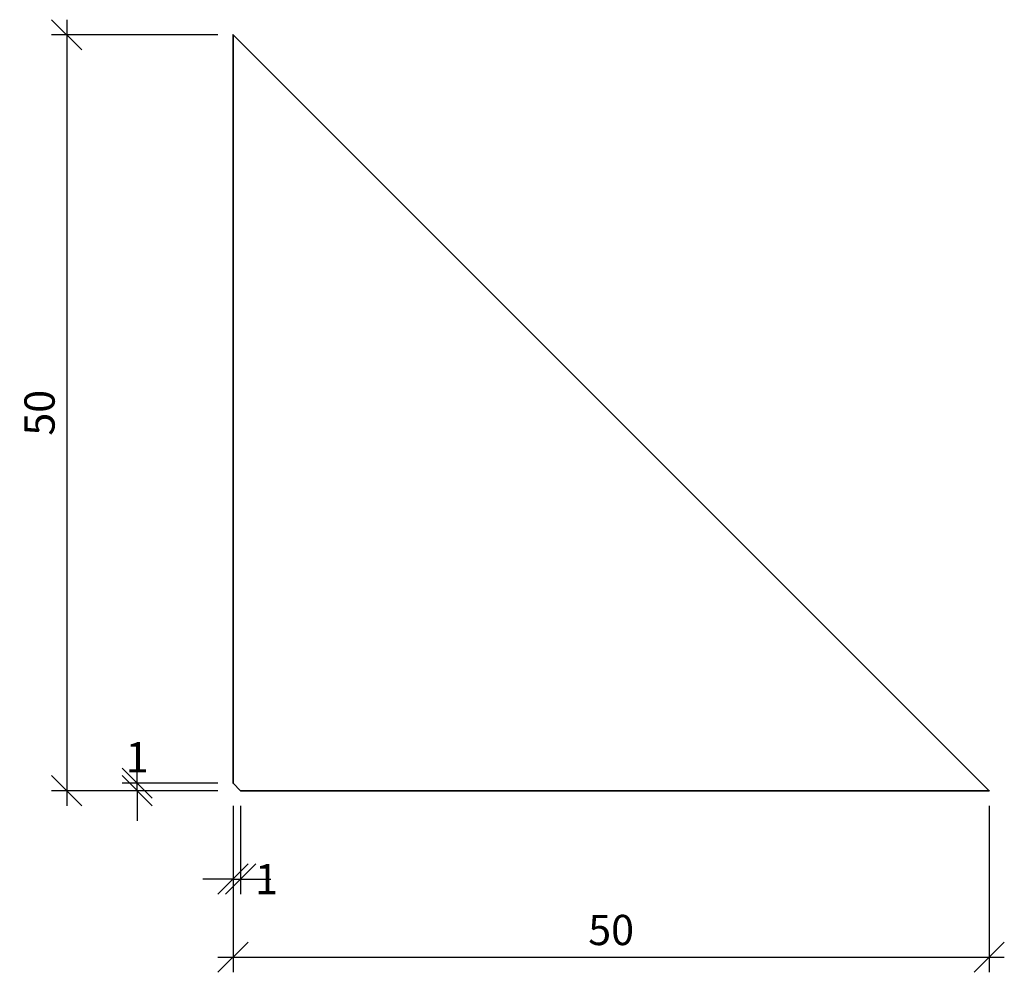
# Model space of a CAD drawing. Units: millimetres. Extents: x -14.1 to 51, y -12 to 51.
import ezdxf

# ---------------------------------------------------------------- set-up
doc = ezdxf.new("R2010")
doc.units = ezdxf.units.MM
doc.header["$LTSCALE"] = 50
doc.layers.add('A-------D1-', color=1, linetype='Continuous')
doc.layers.add('K-27--35ED-', color=3, linetype='Continuous', lineweight=35)
doc.styles.add('ISO', font='isocp.shx')
doc.dimstyles.new('Sve Iso - Annotative', dxfattribs={"dimscale": 0, "dimtxt": 3, "dimasz": 3, "dimexe": 1, "dimexo": 4, "dimgap": 0.8, "dimtad": 1, "dimtoh": 1, "dimdec": 0, "dimzin": 3, "dimdsep": 46, "dimtxsty": 'ISO', "dimblk": 'OBLIQUE', "dimcen": 2.5, "dimdle": 1, "dimclrd": 256, "dimclrt": 3, "dimazin": 2, "dimtfac": 0.75, "dimtdec": 0, "dimtix": 1, "dimtmove": 2, "dimatfit": 2, "dimldrblk": 'OPEN90', "dimfxl": 1, "dimtolj": 1, "dimtzin": 0, "dimarcsym": 0})

# ---------------------------------------------------------------- blocks, each defined once
blk = doc.blocks.new('_Oblique')
at = {"color": 0, "linetype": 'ByBlock', "lineweight": -2}
blk.add_line((-0.5, -0.5), (0.5, 0.5), dxfattribs=at)
blk = doc.blocks.new('*D27')
at = {"layer": 'A-------D1-', "color": 0, "lineweight": -2, "transparency": 16777216}
for p, q in [((0, -1), (0, -12.011)), ((50, -1), (50, -12.011))]:
    blk.add_line(p, q, dxfattribs=at)
at = {"layer": 'A-------D1-', "lineweight": -2, "transparency": 16777216}
blk.add_line((-1, -11.011), (51, -11.011), dxfattribs=at)
at = {"layer": 'DEFPOINTS', "color": 0, "transparency": 16777216}
for p in [(0, 0), (50, 0), (50, -11.011)]:
    blk.add_point(p, dxfattribs=at)
at = {"layer": 'A-------D1-', "lineweight": -2, "transparency": 16777216, "xscale": 2, "yscale": 2, "zscale": 2, "rotation": 180}
blk.add_blockref('_Oblique', (0, -11.011), dxfattribs=at)
at = {"layer": 'A-------D1-', "lineweight": -2, "transparency": 16777216, "xscale": 2, "yscale": 2, "zscale": 2}
blk.add_blockref('_Oblique', (50, -11.011), dxfattribs=at)
at = {"layer": 'A-------D1-', "color": 4, "transparency": 16777216, "insert": (25, -9.211), "char_height": 2, "attachment_point": 5, "style": 'ISO'}
blk.add_mtext('\\A1;50', dxfattribs=at)
blk = doc.blocks.new('_Open90')
at = {"color": 0, "linetype": 'ByBlock', "lineweight": -2}
for p, q in [((-0.5, 0.5), (0, 0)), ((0, 0), (-1, 0)), ((0, 0), (-0.5, -0.5))]:
    blk.add_line(p, q, dxfattribs=at)
blk = doc.blocks.new('*D28')
at = {"layer": 'A-------D1-', "lineweight": -2, "transparency": 16777216}
blk.add_line((-11, 51), (-11, -1), dxfattribs=at)
at = {"layer": 'A-------D1-', "color": 0, "lineweight": -2, "transparency": 16777216}
for p, q in [((-1, 50), (-12, 50)), ((-1, 0), (-12, 0))]:
    blk.add_line(p, q, dxfattribs=at)
at = {"layer": 'DEFPOINTS', "color": 0, "transparency": 16777216}
for p in [(0, 50), (-11, 0), (0, 0)]:
    blk.add_point(p, dxfattribs=at)
at = {"layer": 'A-------D1-', "lineweight": -2, "transparency": 16777216, "xscale": 2, "yscale": 2, "zscale": 2}
for p, rotation in [((-11, 50), 90), ((-11, 0), 270)]:
    blk.add_blockref('_Oblique', p, dxfattribs=dict(at, rotation=rotation))
at = {"layer": 'A-------D1-', "color": 4, "transparency": 16777216, "insert": (-12.8, 25), "char_height": 2, "attachment_point": 5, "rotation": 90, "style": 'ISO'}
blk.add_mtext('\\A1;50', dxfattribs=at)
blk = doc.blocks.new('*D29')
at = {"layer": 'A-------D1-', "color": 0, "lineweight": -2, "transparency": 16777216}
for p, q in [((0, -1), (0, -6.845)), ((0.5, -1), (0.5, -6.845))]:
    blk.add_line(p, q, dxfattribs=at)
at = {"layer": 'A-------D1-', "lineweight": -2, "transparency": 16777216}
for p, q in [((0, -5.845), (-2, -5.845)), ((0, -5.845), (0.5, -5.845)), ((0.5, -5.845), (2.5, -5.845))]:
    blk.add_line(p, q, dxfattribs=at)
at = {"layer": 'DEFPOINTS', "color": 0, "transparency": 16777216}
for p in [(0, 0), (0.5, 0), (0.5, -5.845)]:
    blk.add_point(p, dxfattribs=at)
at = {"layer": 'A-------D1-', "lineweight": -2, "transparency": 16777216, "xscale": 2, "yscale": 2, "zscale": 2}
blk.add_blockref('_Oblique', (0, -5.845), dxfattribs=at)
at = {"layer": 'A-------D1-', "lineweight": -2, "transparency": 16777216, "xscale": 2, "yscale": 2, "zscale": 2, "rotation": 180}
blk.add_blockref('_Oblique', (0.5, -5.845), dxfattribs=at)
at = {"layer": 'A-------D1-', "color": 4, "transparency": 16777216, "insert": (2.217, -5.845), "char_height": 2, "attachment_point": 5, "style": 'ISO'}
blk.add_mtext('\\A1;1', dxfattribs=at)
blk = doc.blocks.new('*D30')
at = {"layer": 'A-------D1-', "lineweight": -2, "transparency": 16777216}
for p, q in [((-6.345, 0.5), (-6.345, 2.5)), ((-6.345, 0), (-6.345, 0.5)), ((-6.345, 0), (-6.345, -2))]:
    blk.add_line(p, q, dxfattribs=at)
at = {"layer": 'A-------D1-', "color": 0, "lineweight": -2, "transparency": 16777216}
for p, q in [((-1, 0.5), (-7.345, 0.5)), ((-1, 0), (-7.345, 0))]:
    blk.add_line(p, q, dxfattribs=at)
at = {"layer": 'DEFPOINTS', "color": 0, "transparency": 16777216}
for p in [(-6.345, 0.5), (0, 0.5), (0, 0)]:
    blk.add_point(p, dxfattribs=at)
at = {"layer": 'A-------D1-', "lineweight": -2, "transparency": 16777216, "xscale": 2, "yscale": 2, "zscale": 2}
for p, rotation in [((-6.345, 0.5), 270), ((-6.345, 0), 90)]:
    blk.add_blockref('_Oblique', p, dxfattribs=dict(at, rotation=rotation))
at = {"layer": 'A-------D1-', "color": 4, "transparency": 16777216, "insert": (-6.345, 2.214), "char_height": 2, "attachment_point": 5, "style": 'ISO'}
blk.add_mtext('\\A1;1', dxfattribs=at)

msp = doc.modelspace()

# ---------------------------------------------------------------- linework, layer by layer
at = {"layer": 'K-27--35ED-'}
msp.add_lwpolyline([(0.5, 0), (0, 0.5), (0, 50), (50, 0)], close=True, dxfattribs=at)

# ---------------------------------------------------------------- dimensions: what is measured, and where the dimension line sits
at = {"layer": 'A-------D1-', "color": 1}
dim = msp.add_linear_dim(base=(-11, 0), p1=(0, 50), p2=(0, 0), angle=90, dimstyle='Sve Iso - Annotative', override={"dimtxt": 2, "dimasz": 2, "dimexo": 1, "dimclrt": 4}, dxfattribs=at)
dim.commit()
dim.dimension.update_dxf_attribs({"geometry": '*D28', "text_midpoint": (-12.8, 25)})
dim = msp.add_linear_dim(base=(-6.345178848, 0.5), p1=(0, 0), p2=(0, 0.5), angle=90, dimstyle='Sve Iso - Annotative', override={"dimtxt": 2, "dimasz": 2, "dimexo": 1, "dimclrt": 4}, dxfattribs=at)
dim.commit()
dim.dimension.update_dxf_attribs({"geometry": '*D30', "text_midpoint": (-6.345178848, 2.213911425), "dimtype": 160})
dim = msp.add_linear_dim(base=(0.5, -5.845178848), p1=(0, 0), p2=(0.5, 0), dimstyle='Sve Iso - Annotative', override={"dimtxt": 2, "dimasz": 2, "dimexo": 1, "dimclrt": 4}, dxfattribs=at)
dim.commit()
dim.dimension.update_dxf_attribs({"geometry": '*D29', "text_midpoint": (2.216754715, -5.845178848), "dimtype": 160})
dim = msp.add_linear_dim(base=(50, -11.011), p1=(0, 0), p2=(50, 0), dimstyle='Sve Iso - Annotative', override={"dimtxt": 2, "dimasz": 2, "dimexo": 1, "dimclrt": 4}, dxfattribs=at)
dim.commit()
dim.dimension.update_dxf_attribs({"geometry": '*D27', "text_midpoint": (25, -9.211)})

doc.saveas('drawing.dxf')
